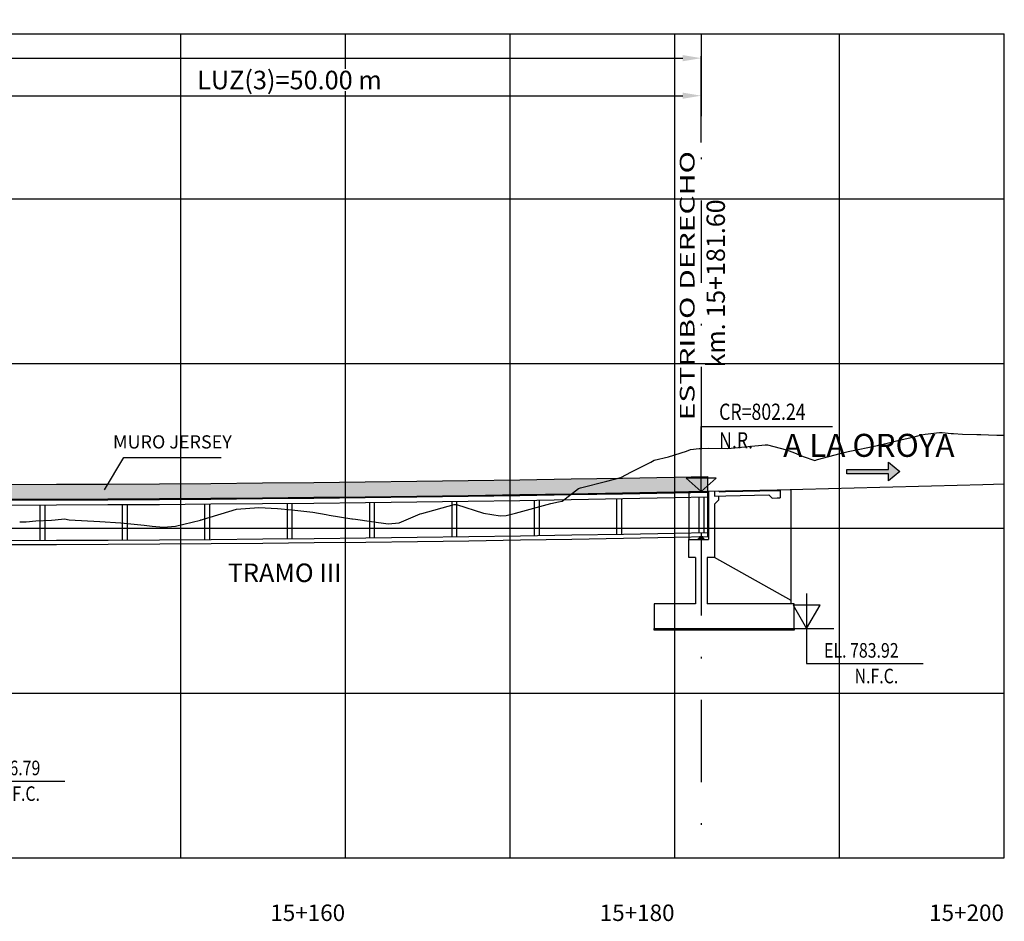
# Model space of a CAD drawing. Units: metres. Extents: x 289032 to 391211, y 8656521 to 8715776.
# Drawn here: x 314250 to 314310, y 8656629 to 8656684 of the extents above; entities that cross this region are included whole.
import ezdxf

# ---------------------------------------------------------------- set-up
doc = ezdxf.new("R2010")
doc.units = ezdxf.units.M
doc.linetypes.add('DASHDOT', pattern=[1, 0.5, -0.25, 0, -0.25])
doc.linetypes.add('DASHDOT2', pattern=[0.5, 0.25, -0.125, 0, -0.125])
for name, color, linetype in [('04_Ali_Txt_TickMAyor', 4, 'Continuous'), ('05_VIEW', 7, 'Continuous'), ('40GENE-006-SIMB', 2, 'Continuous'), ('A-Ejes', 1, 'DASHDOT'), ('A-ESTRIBOS', 3, 'Continuous'), ('A-FLECHAS', 252, 'Continuous'), ('A-SOMBRAS RELLENOS', 254, 'Continuous'), ('G-ACOTADO', 40, 'Continuous'), ('LOSA', 4, 'Continuous'), ('SUB RASANTE', 1, 'Continuous'), ('Terreno', 40, 'Continuous'), ('textos', 7, 'Continuous')]:
    doc.layers.add(name, color=color, linetype=linetype)
doc.layers.add('40GENE-008-TEXT', color=7, linetype='Continuous', lineweight=30)
doc.layers.add('GRILLAS', color=7, linetype='Continuous', true_color=0xb0b0b0)
doc.layers.add('MURO JERSEY', color=252, linetype='Continuous', true_color=0x696969)
doc.styles.add('ARIAL-1', font='arial.ttf', dxfattribs={"width": 1.5})
doc.styles.add('DATOS-02', font='romand.shx')
doc.styles.add('DATOS_02', font='romand.shx')
doc.styles.add('ROMANS', font='romans.shx')
doc.dimstyles.new('SNC-LAVALIN', dxfattribs={"dimscale": 0, "dimtxt": 3, "dimasz": 2.5, "dimexe": 1.5, "dimexo": 1, "dimgap": 1.25, "dimtad": 1, "dimzin": 1, "dimdsep": 46, "dimtxsty": 'ROMANS', "dimcen": 0.09, "dimclrd": 256, "dimclre": 256, "dimclrt": 7, "dimaunit": 1, "dimadec": 3, "dimazin": 0, "dimtfac": 1, "dimtix": 1, "dimtofl": 0, "dimtmove": 2, "dimatfit": 3, "dimfxl": 1, "dimtfill": 1, "dimtolj": 1, "dimarcsym": 0})

# ---------------------------------------------------------------- blocks, each defined once
blk = doc.blocks.new('*U2720')
at = {"layer": '40GENE-006-SIMB'}
blk.add_lwpolyline([(0, 6), (0, -6), (20, -6)], dxfattribs=at)
blk.add_lwpolyline([(0, 0), (2.31, 4), (-2.31, 4)], close=True, dxfattribs=at)
blk.add_solid([(-2.31, 4), (0, 4), (0, 0), (-2.31, 4)], dxfattribs=at)
at = {"layer": '40GENE-008-TEXT', "style": 'ROMANS', "width": 0.8}
for tag, p in [('NIV_EL', (2.99, -5)), ('NOTA', (8.22, -9.4))]:
    blk.add_attdef(tag, p, '', height=2.5, dxfattribs=at)
blk = doc.blocks.new('*U2719')
at = {"layer": '40GENE-006-SIMB', "ltscale": 7}
blk.add_lwpolyline([(0, 0), (0, 10), (20.2, 10)], dxfattribs=at)
blk.add_lwpolyline([(0, 0), (2.31, 2.01), (-2.31, 2.01)], close=True, dxfattribs=at)
blk.add_solid([(-2.31, 2.01), (0, 2.01), (0, 0), (-2.31, 2.01)], dxfattribs=at)
at = {"layer": '40GENE-008-TEXT', "ltscale": 7, "style": 'ROMANS', "width": 0.8}
for tag, p in [('NIV_EL', (2.75, 11)), ('NOTA', (2.75, 6.6))]:
    blk.add_attdef(tag, p, '', height=2.5, dxfattribs=at)
blk = doc.blocks.new('FLE')
at = {"linetype": 'ByBlock'}
h = blk.add_hatch(color=1, dxfattribs=at)
h.dxf.hatch_style = 1
h.paths.add_polyline_path([(273953.374, 8665844.567), (273952.938, 8665844.929), (273952.938, 8665844.651), (273951.326, 8665844.651), (273951.326, 8665844.484), (273952.938, 8665844.484), (273952.938, 8665844.206)])
at = {"color": 1, "linetype": 'ByBlock'}
blk.add_lwpolyline([(273953.374, 8665844.567), (273952.938, 8665844.929), (273952.938, 8665844.651), (273951.326, 8665844.651), (273951.326, 8665844.484), (273952.938, 8665844.484), (273952.938, 8665844.206)], close=True, dxfattribs=at)
blk = doc.blocks.new('NEO')
h = blk.add_hatch()
h.set_pattern_fill('ANSI36', color=256, scale=0.002)
h.set_pattern_definition([(45, (275316.0061286, 8664548.982277), (0.003367596045, 0.012347852166), [0.015875, -0.003175, 0, -0.003175])])
h.paths.add_polyline_path([(276023.851, 8664773.139), (276023.751, 8664773.139), (276023.751, 8664773.009), (276023.851, 8664773.009), (276023.851, 8664773.017), (276023.756, 8664773.017), (276023.756, 8664773.019), (276023.851, 8664773.019), (276023.851, 8664773.03), (276023.756, 8664773.03), (276023.756, 8664773.032), (276023.851, 8664773.032), (276023.851, 8664773.043), (276023.756, 8664773.043), (276023.756, 8664773.045), (276023.851, 8664773.045), (276023.851, 8664773.056), (276023.756, 8664773.056), (276023.756, 8664773.058), (276023.851, 8664773.058), (276023.851, 8664773.069), (276023.756, 8664773.069), (276023.756, 8664773.071), (276023.851, 8664773.071), (276023.851, 8664773.082), (276023.756, 8664773.082), (276023.756, 8664773.084), (276023.851, 8664773.084), (276023.851, 8664773.095), (276023.756, 8664773.095), (276023.756, 8664773.097), (276023.851, 8664773.097), (276023.851, 8664773.108), (276023.756, 8664773.108), (276023.756, 8664773.11), (276023.851, 8664773.11), (276023.851, 8664773.121), (276023.756, 8664773.121), (276023.756, 8664773.123), (276023.851, 8664773.123)])
h.paths.add_polyline_path([(276023.951, 8664773.139), (276023.851, 8664773.139), (276023.851, 8664773.123), (276023.946, 8664773.123), (276023.946, 8664773.121), (276023.851, 8664773.121), (276023.851, 8664773.11), (276023.946, 8664773.11), (276023.946, 8664773.108), (276023.851, 8664773.108), (276023.851, 8664773.097), (276023.946, 8664773.097), (276023.946, 8664773.095), (276023.851, 8664773.095), (276023.851, 8664773.084), (276023.946, 8664773.084), (276023.946, 8664773.082), (276023.851, 8664773.082), (276023.851, 8664773.071), (276023.946, 8664773.071), (276023.946, 8664773.069), (276023.851, 8664773.069), (276023.851, 8664773.058), (276023.946, 8664773.058), (276023.946, 8664773.056), (276023.851, 8664773.056), (276023.851, 8664773.045), (276023.946, 8664773.045), (276023.946, 8664773.043), (276023.851, 8664773.043), (276023.851, 8664773.032), (276023.946, 8664773.032), (276023.946, 8664773.03), (276023.851, 8664773.03), (276023.851, 8664773.019), (276023.946, 8664773.019), (276023.946, 8664773.017), (276023.851, 8664773.017), (276023.851, 8664773.009), (276023.951, 8664773.009)])
at = {"layer": 'A-SOMBRAS RELLENOS'}
h = blk.add_hatch(dxfattribs=at)
h.set_pattern_fill('AR-CONC', color=256, scale=0.005, angle=340, style=0)
h.set_pattern_definition([(30, (275537.786024, 8664853.68825), (0.0326270803, -0.0152142574), [0.00375, -0.04125]), (335, (275537.786024, 8664853.68825), (0.0063440629, 0.0377142574), [0.003, -0.033]), (80.4514, (275537.788742, 8664853.686983), (0.0389711604, 0.0224999694), [0.0031870095, -0.0350571056]), (26.1842, (275537.789444, 8664853.697648), (0.047313385, -0.0260277466), [0.005625, -0.061875]), (76.6356, (275537.793387, 8664853.69548), (0.060573179, 0.029784895), [0.0047805144, -0.05258565]), (331.1842, (275537.789444, 8664853.69765), (0.060573156, 0.0297849424), [0.0045, -0.0495]), (1, (275537.793287, 8664853.693588), (0.021160269, -0.0291246118), [0.00375, -0.04125]), (306, (275537.793287, 8664853.69359), (0.0238328772, 0.02990997), [0.003, -0.033]), (51.4514, (275537.79505, 8664853.69116), (0.0449931465, 0.0007853232), [0.0031870095, -0.0350571056]), (17.5, (275537.786024, 8664853.68825), (0.0062641465, 0.01543294912), [0, -0.0326, 0, -0.0335, 0, -0.033125]), (347.5, (275537.786024, 8664853.68825), (0.01910506267, 0.0140325347), [0, -0.0191, 0, -0.03185, 0, -0.012625]), (307.5, (275537.775546, 8664853.692064), (0.02469573918, -0.01018863363), [0, -0.0125, 0, -0.039, 0, -0.05175]), (297.5, (275537.770847, 8664853.693774), (0.029112683, -0.0052696752), [0, -0.01625, 0, -0.0259, 0, -0.03675])])
h.paths.add_polyline_path([(276024.051, 8664772.964), (276024.001, 8664773.009), (276023.851, 8664773.009), (276023.851, 8664772.964)])
h.paths.add_polyline_path([(276023.701, 8664773.009), (276023.651, 8664772.964), (276023.851, 8664772.964), (276023.851, 8664773.009)])
at = {"color": 2}
for points in [[(276023.751, 8664773.139), (276023.951, 8664773.139), (276023.951, 8664773.009), (276023.751, 8664773.009)], [(276023.756, 8664773.121), (276023.946, 8664773.121), (276023.946, 8664773.123), (276023.756, 8664773.123)], [(276023.756, 8664773.108), (276023.946, 8664773.108), (276023.946, 8664773.11), (276023.756, 8664773.11)], [(276023.756, 8664773.095), (276023.946, 8664773.095), (276023.946, 8664773.097), (276023.756, 8664773.097)], [(276023.756, 8664773.082), (276023.946, 8664773.082), (276023.946, 8664773.084), (276023.756, 8664773.084)], [(276023.756, 8664773.069), (276023.946, 8664773.069), (276023.946, 8664773.071), (276023.756, 8664773.071)], [(276023.756, 8664773.056), (276023.946, 8664773.056), (276023.946, 8664773.058), (276023.756, 8664773.058)], [(276023.756, 8664773.043), (276023.946, 8664773.043), (276023.946, 8664773.045), (276023.756, 8664773.045)], [(276023.756, 8664773.03), (276023.946, 8664773.03), (276023.946, 8664773.032), (276023.756, 8664773.032)], [(276023.756, 8664773.017), (276023.946, 8664773.017), (276023.946, 8664773.019), (276023.756, 8664773.019)]]:
    blk.add_lwpolyline(points, close=True, dxfattribs=at)
blk.add_lwpolyline([(276023.651, 8664772.964), (276024.051, 8664772.964), (276024.001, 8664773.009), (276023.701, 8664773.009)], close=True)
blk = doc.blocks.new('*D2735')
at = {"layer": 'Defpoints', "color": 0, "transparency": 16777216}
for p in [(314291.864, 8656679.174), (314241.864, 8656676.266), (314291.864, 8656676.266)]:
    blk.add_point(p, dxfattribs=at)
at = {"layer": 'G-ACOTADO', "lineweight": -2, "transparency": 16777216}
for p, q in [((314241.864, 8656676.341), (314241.864, 8656679.286)), ((314242.989, 8656679.174), (314290.739, 8656679.174)), ((314291.864, 8656676.341), (314291.864, 8656679.286))]:
    blk.add_line(p, q, dxfattribs=at)
at = {"layer": 'G-ACOTADO', "transparency": 16777216}
for points in [[(314242.989, 8656679.361), (314242.989, 8656678.986), (314241.864, 8656679.174)], [(314290.739, 8656679.361), (314290.739, 8656678.986), (314291.864, 8656679.174)]]:
    blk.add_solid(points, dxfattribs=at)
at = {"layer": 'G-ACOTADO', "color": 7, "transparency": 16777216, "insert": (314266.864, 8656680.124), "char_height": 1.125, "attachment_point": 5, "style": 'ROMANS', "bg_fill": 3, "box_fill_scale": 1.1, "bg_fill_color": 256, "bg_fill_true_color": 13158600, "bg_fill_transparency": 0}
blk.add_mtext('\\A1;LUZ(3)=50.00 m', dxfattribs=at)
blk = doc.blocks.new('*D2736')
at = {"layer": 'Defpoints', "color": 0, "transparency": 16777216}
for p in [(314291.864, 8656681.451), (314140.264, 8656676.266), (314291.864, 8656676.266)]:
    blk.add_point(p, dxfattribs=at)
at = {"layer": 'G-ACOTADO', "lineweight": -2, "transparency": 16777216}
for p, q in [((314140.264, 8656676.341), (314140.264, 8656681.564)), ((314141.389, 8656681.451), (314290.739, 8656681.451)), ((314291.864, 8656676.341), (314291.864, 8656681.564))]:
    blk.add_line(p, q, dxfattribs=at)
at = {"layer": 'G-ACOTADO', "transparency": 16777216}
for points in [[(314141.389, 8656681.639), (314141.389, 8656681.264), (314140.264, 8656681.451)], [(314290.739, 8656681.639), (314290.739, 8656681.264), (314291.864, 8656681.451)]]:
    blk.add_solid(points, dxfattribs=at)
at = {"layer": 'G-ACOTADO', "color": 7, "transparency": 16777216, "insert": (314216.064, 8656682.108), "char_height": 1.125, "attachment_point": 5, "style": 'ROMANS', "bg_fill": 3, "box_fill_scale": 1.1, "bg_fill_color": 256, "bg_fill_true_color": 13158600, "bg_fill_transparency": 0}
blk.add_mtext('\\A1;LUZ=151.60 m', dxfattribs=at)

msp = doc.modelspace()

# ---------------------------------------------------------------- hatches: boundary and pattern name
at = {"layer": 'MURO JERSEY', "true_color": 0xb0b0b0}
h = msp.add_hatch(color=253, dxfattribs=at)
h.dxf.hatch_style = 1
h.paths.add_polyline_path([(314224.591793, 8656655.655747), (314221.466793, 8656655.683213), (314218.341793, 8656655.714807), (314215.216793, 8656655.75053), (314212.091793, 8656655.790381), (314208.966793, 8656655.834361), (314205.841793, 8656655.882469), (314202.716793, 8656655.934706), (314199.591793, 8656655.991071), (314196.466793, 8656656.051564), (314193.341793, 8656656.116186), (314190.216793, 8656656.184937), (314187.091793, 8656656.257816), (314183.966793, 8656656.334823), (314180.841793, 8656656.415959), (314177.716793, 8656656.501223), (314174.591793, 8656656.590616), (314171.466793, 8656656.684137), (314168.341793, 8656656.781786), (314165.216793, 8656656.883564), (314162.091793, 8656656.989471), (314139.864402, 8656657.757441), (314139.864402, 8656656.857441), (314162.091793, 8656656.089471), (314165.216793, 8656655.983564), (314168.341793, 8656655.881786), (314171.466793, 8656655.784137), (314174.591793, 8656655.690616), (314177.716793, 8656655.601223), (314180.841793, 8656655.515959), (314183.966793, 8656655.434823), (314187.091793, 8656655.357816), (314190.216793, 8656655.284937), (314193.341793, 8656655.216186), (314196.466793, 8656655.151564), (314199.591793, 8656655.091071), (314202.716793, 8656655.034706), (314205.841793, 8656654.982469), (314208.966793, 8656654.934361), (314212.091793, 8656654.890381), (314215.216793, 8656654.85053), (314218.341793, 8656654.814807), (314221.466793, 8656654.783213), (314224.591793, 8656654.755747), (314227.716793, 8656654.732409), (314230.841793, 8656654.7132), (314233.966793, 8656654.698119), (314237.091793, 8656654.687167), (314240.216793, 8656654.680344), (314243.341793, 8656654.677648), (314246.466793, 8656654.679081), (314249.591793, 8656654.684643), (314252.716793, 8656654.694333), (314255.841793, 8656654.708152), (314258.966793, 8656654.726099), (314262.091793, 8656654.748174), (314265.216793, 8656654.774378), (314268.341793, 8656654.80471), (314271.466793, 8656654.839171), (314274.591793, 8656654.87776), (314277.716793, 8656654.920478), (314280.841793, 8656654.967324), (314283.966793, 8656655.018299), (314287.091793, 8656655.073402), (314290.216793, 8656655.132633), (314292.264402, 8656655.174149), (314292.264402, 8656656.074149), (314290.216793, 8656656.032633), (314287.091793, 8656655.973402), (314283.966793, 8656655.918299), (314280.841793, 8656655.867324), (314277.716793, 8656655.820478), (314274.591793, 8656655.77776), (314271.466793, 8656655.739171), (314268.341793, 8656655.70471), (314265.216793, 8656655.674378), (314262.091793, 8656655.648174), (314258.966793, 8656655.626099), (314255.841793, 8656655.608152), (314252.716793, 8656655.594333), (314249.591793, 8656655.584643), (314246.466793, 8656655.579081), (314243.341793, 8656655.577648), (314240.216793, 8656655.580344), (314237.091793, 8656655.587167), (314233.966793, 8656655.598119), (314230.841793, 8656655.6132), (314227.716793, 8656655.632409)])

# ---------------------------------------------------------------- linework, layer by layer
at = {"color": 150}
msp.add_lwpolyline([(314297.514402, 8656646.743145), (314289.014402, 8656646.743145), (314289.014402, 8656646.843621), (314297.514402, 8656646.843621)], close=True, dxfattribs=at)
at = {"layer": '40GENE-006-SIMB', "flags": 128}
msp.add_lwpolyline([(314255.629089, 8656655.253709), (314256.81336, 8656657.227141), (314262.713604, 8656657.227141)], dxfattribs=at)
at = {"layer": 'A-Ejes', "linetype": 'DASHDOT2', "ltscale": 20, "flags": 128}
msp.add_lwpolyline([(314291.864402, 8656682.922026), (314291.864402, 8656632.922026)], dxfattribs=at)
at = {"layer": 'A-ESTRIBOS', "color": 3}
for p, q in [((314291.114402, 8656655.150832), (314291.114402, 8656652.240474)), ((314292.314402, 8656655.175163), (314292.314402, 8656652.240474)), ((314292.664402, 8656655.182259, -1985.211981), (314292.664402, 8656654.882197, -2036.021685)), ((314292.664402, 8656654.387316, -2119.8203), (314292.664402, 8656651.146796, -2383)), ((314291.114402, 8656651.146796, -2383), (314291.114402, 8656652.240474)), ((314291.114402, 8656652.240474), (314292.314402, 8656652.240474)), ((314291.514402, 8656651.146796, -2383), (314291.114402, 8656651.146796, -2383)), ((314292.664402, 8656651.146796, -2383), (314292.214402, 8656651.146796, -2383))]:
    msp.add_line(p, q, dxfattribs=at)
for points in [[(314291.114402, 8656655.150832), (314293.341793, 8656655.195993), (314296.466793, 8656655.263481), (314297.314402, 8656655.282906)], [(314292.664402, 8656654.882197), (314293.348072, 8656654.896059), (314295.968706, 8656654.952655)], [(314292.963367, 8656655.13831), (314293.34284, 8656655.146004), (314296.467906, 8656655.213494), (314296.664402, 8656655.217997)], [(314297.314402, 8656648.543621), (314297.314402, 8656655.282906)], [(314296.164524, 8656654.756837), (314296.477919, 8656654.763605), (314296.664402, 8656654.767879)], [(314291.514402, 8656651.146796), (314291.514402, 8656648.343621)], [(314292.214402, 8656651.146796), (314292.214402, 8656648.343621)], [(314297.314402, 8656648.343621), (314297.314402, 8656648.543621), (314292.664402, 8656651.146796)], [(314291.514402, 8656648.343621), (314289.014402, 8656648.343621), (314289.014402, 8656646.843621), (314297.514402, 8656646.843621), (314297.514402, 8656648.343621), (314292.214402, 8656648.343621)]]:
    msp.add_lwpolyline(points, dxfattribs=at)
at = {"layer": 'A-ESTRIBOS', "color": 3, "elevation": -1527.330097}
for points in [[(314292.963367, 8656655.13831), (314292.914351, 8656655.187327)], [(314295.968706, 8656654.952655), (314296.164524, 8656654.756837)], [(314296.664402, 8656655.217997), (314296.664402, 8656654.767879)], [(314292.914351, 8656654.887265), (314292.914351, 8656654.637265), (314292.664402, 8656654.387316)]]:
    msp.add_lwpolyline(points, dxfattribs=at)
at = {"layer": 'A-FLECHAS', "color": 2, "ltscale": 1.5}
msp.add_line((314297.514402, 8656646.843621), (314299.909063, 8656646.843621), dxfattribs=at)
at = {"layer": 'GRILLAS', "linetype": 'Continuous', "lineweight": -3}
for p, q in [((314110.264402, 8656682.922026), (314310.264402, 8656682.922026)), ((314260.264402, 8656632.922026), (314260.264402, 8656682.922026)), ((314270.264402, 8656632.922026), (314270.264402, 8656682.922026)), ((314280.264402, 8656632.922026), (314280.264402, 8656682.922026)), ((314290.264402, 8656632.922026), (314290.264402, 8656682.922026)), ((314300.264402, 8656632.922026), (314300.264402, 8656682.922026)), ((314310.264402, 8656632.922026), (314310.264402, 8656682.922026)), ((314110.264402, 8656672.922026), (314310.264402, 8656672.922026)), ((314110.264402, 8656662.922026), (314310.264402, 8656662.922026)), ((314110.264402, 8656652.922026), (314310.264402, 8656652.922026)), ((314110.264402, 8656642.922026), (314310.264402, 8656642.922026)), ((314110.264402, 8656632.922026), (314310.264402, 8656632.922026))]:
    msp.add_line(p, q, dxfattribs=at)
at = {"layer": 'LOSA'}
for points in [[(314249.591793, 8656654.684643), (314252.716793, 8656654.694333), (314255.841793, 8656654.708152), (314258.966793, 8656654.726099), (314262.091793, 8656654.748174), (314265.216793, 8656654.774378), (314268.341793, 8656654.80471), (314271.466793, 8656654.839171), (314274.591793, 8656654.87776), (314277.716793, 8656654.920478), (314280.841793, 8656654.967324), (314283.966793, 8656655.018299), (314287.091793, 8656655.073402), (314290.216793, 8656655.132633), (314292.264402, 8656655.174149)], [(314249.591915, 8656654.634643), (314252.716981, 8656654.644334), (314255.842047, 8656654.658152), (314258.967113, 8656654.6761), (314262.092179, 8656654.698176), (314265.217245, 8656654.72438), (314268.342311, 8656654.754713), (314271.467377, 8656654.789175), (314274.592443, 8656654.827765), (314277.717509, 8656654.870483), (314280.842576, 8656654.91733), (314283.967642, 8656654.968306), (314287.092708, 8656655.02341), (314290.217774, 8656655.082643), (314292.264402, 8656655.124139)], [(314292.264402, 8656652.423584), (314292.264402, 8656655.174149)], [(314249.592647, 8656654.334644), (314252.71811, 8656654.344336), (314255.843572, 8656654.358156), (314258.969034, 8656654.376106), (314262.094497, 8656654.398184), (314265.219959, 8656654.424392), (314268.345421, 8656654.454729), (314271.470884, 8656654.489195), (314274.596346, 8656654.52779), (314277.721808, 8656654.570514), (314280.84727, 8656654.617367), (314283.972733, 8656654.668349), (314287.098195, 8656654.72346), (314290.223657, 8656654.7827), (314292.264402, 8656654.824077)], [(314256.714402, 8656654.363157), (314256.714402, 8656652.213122)], [(314257.014402, 8656654.36488), (314257.014402, 8656652.214845)], [(314261.714402, 8656654.395499), (314261.714402, 8656652.245446)], [(314262.014402, 8656654.397619), (314262.014402, 8656652.247565)], [(314266.714402, 8656654.438898), (314266.714402, 8656652.288797)], [(314267.014402, 8656654.44181), (314267.014402, 8656652.291708)], [(314271.714402, 8656654.492202), (314271.714402, 8656652.342038)], [(314272.014402, 8656654.495907), (314272.014402, 8656652.345743)], [(314276.714402, 8656654.556743), (314276.714402, 8656652.406542)], [(314277.014402, 8656654.560844), (314277.014402, 8656652.410643)], [(314281.714402, 8656654.631511), (314281.714402, 8656652.481225)], [(314282.014402, 8656654.636405), (314282.014402, 8656652.486119)], [(314286.714402, 8656654.716693), (314286.714402, 8656652.566359)], [(314287.014402, 8656654.721983), (314287.014402, 8656652.571648)], [(314291.714402, 8656654.812926), (314291.714402, 8656652.662484)], [(314292.014402, 8656654.819008), (314292.014402, 8656652.668566)], [(314251.714402, 8656654.341223), (314251.714402, 8656652.191213)], [(314252.014402, 8656654.342154), (314252.014402, 8656652.192143)], [(314249.597894, 8656652.18465), (314252.726196, 8656652.19435), (314255.854499, 8656652.208183), (314258.982802, 8656652.226149), (314262.111104, 8656652.248248), (314265.239407, 8656652.27448), (314268.367709, 8656652.304844), (314271.496011, 8656652.339341), (314274.624313, 8656652.377971), (314277.752615, 8656652.420734), (314280.880917, 8656652.46763), (314284.009218, 8656652.518658), (314287.137519, 8656652.573819), (314290.26582, 8656652.633113), (314292.264402, 8656652.673635)], [(314249.598504, 8656651.934651), (314252.727137, 8656651.944352), (314255.85577, 8656651.958187), (314258.984403, 8656651.976154), (314262.113035, 8656651.998256), (314265.241668, 8656652.02449), (314268.3703, 8656652.054857), (314271.498933, 8656652.089358), (314274.627565, 8656652.127992), (314277.756197, 8656652.17076), (314280.884829, 8656652.21766), (314284.01346, 8656652.268694), (314287.142092, 8656652.323861), (314290.270723, 8656652.383161), (314292.264402, 8656652.423584)]]:
    msp.add_lwpolyline(points, dxfattribs=at)
at = {"layer": 'MURO JERSEY'}
for points in [[(314249.591793, 8656655.584643), (314252.716793, 8656655.594333), (314255.841793, 8656655.608152), (314258.966793, 8656655.626099), (314262.091793, 8656655.648174), (314265.216793, 8656655.674378), (314268.341793, 8656655.70471), (314271.466793, 8656655.739171), (314274.591793, 8656655.77776), (314277.716793, 8656655.820478), (314280.841793, 8656655.867324), (314283.966793, 8656655.918299), (314287.091793, 8656655.973402), (314290.216793, 8656656.032633), (314292.264402, 8656656.074149)], [(314292.264402, 8656655.174149), (314292.264402, 8656656.074149)]]:
    msp.add_lwpolyline(points, dxfattribs=at)
at = {"layer": 'SUB RASANTE'}
msp.add_lwpolyline([(314249.591793, 8656654.684643), (314252.716793, 8656654.694333), (314255.841793, 8656654.708152), (314258.966793, 8656654.726099), (314262.091793, 8656654.748174), (314265.216793, 8656654.774378), (314268.341793, 8656654.80471), (314271.466793, 8656654.839171), (314274.591793, 8656654.87776), (314277.716793, 8656654.920478), (314280.841793, 8656654.967324), (314283.966793, 8656655.018299), (314287.091793, 8656655.073402), (314290.216793, 8656655.132633), (314293.341793, 8656655.195993), (314296.466793, 8656655.263481), (314299.591793, 8656655.335098), (314302.716793, 8656655.410843), (314305.841793, 8656655.490717), (314308.966793, 8656655.574719), (314310.264402, 8656655.611314)], dxfattribs=at)
at = {"layer": 'Terreno', "linetype": 'Continuous', "lineweight": -3, "ltscale": 2}
for p, q in [((314304.801584, 8656658.46809), (314305.245669, 8656658.602626)), ((314305.245669, 8656658.602626), (314305.45897, 8656658.628088)), ((314305.45897, 8656658.628088), (314306.331066, 8656658.745208)), ((314306.331066, 8656658.745208), (314306.500888, 8656658.727495)), ((314306.500888, 8656658.727495), (314307.028215, 8656658.666124)), ((314306.500888, 8656658.727495), (314307.028215, 8656658.666124)), ((314307.028215, 8656658.666124), (314307.185854, 8656658.666085)), ((314307.185854, 8656658.666085), (314307.728491, 8656658.643909)), ((314307.728491, 8656658.643909), (314308.602661, 8656658.619907)), ((314307.728491, 8656658.643909), (314308.602661, 8656658.619907)), ((314308.602661, 8656658.619907), (314308.840939, 8656658.613431)), ((314308.840939, 8656658.613431), (314309.313489, 8656658.593249)), ((314309.313489, 8656658.593249), (314309.80503, 8656658.580157)), ((314309.80503, 8656658.580157), (314310.264402, 8656658.583527)), ((314293.474182, 8656657.768682), (314295.746285, 8656657.980935)), ((314295.746285, 8656657.980935), (314295.792017, 8656657.984903)), ((314295.746285, 8656657.980935), (314295.792017, 8656657.984903)), ((314295.792017, 8656657.984903), (314295.888593, 8656657.984054)), ((314295.888593, 8656657.984054), (314297.043057, 8656657.684913)), ((314301.393749, 8656657.706643), (314302.569558, 8656657.938294)), ((314301.393749, 8656657.706643), (314302.569558, 8656657.938294)), ((314302.569558, 8656657.938294), (314302.628775, 8656657.95808)), ((314302.628775, 8656657.95808), (314302.713609, 8656657.971632)), ((314302.628775, 8656657.95808), (314302.713609, 8656657.971632)), ((314302.713609, 8656657.971632), (314302.98418, 8656658.03882)), ((314302.713609, 8656657.971632), (314302.98418, 8656658.03882)), ((314302.98418, 8656658.03882), (314303.803214, 8656658.242315)), ((314302.98418, 8656658.03882), (314303.803214, 8656658.242315)), ((314303.803214, 8656658.242315), (314304.801584, 8656658.46809)), ((314289.866794, 8656657.26889), (314290.973168, 8656657.61015)), ((314289.866794, 8656657.26889), (314290.973168, 8656657.61015)), ((314290.973168, 8656657.61015), (314291.214986, 8656657.709875)), ((314290.973168, 8656657.61015), (314291.214986, 8656657.709875)), ((314291.214986, 8656657.709875), (314291.747219, 8656657.758702)), ((314291.214986, 8656657.709875), (314291.747219, 8656657.758702)), ((314291.747219, 8656657.758702), (314291.909602, 8656657.774514)), ((314291.747219, 8656657.758702), (314291.909602, 8656657.774514)), ((314291.909602, 8656657.774514), (314292.278924, 8656657.783945)), ((314292.278924, 8656657.783945), (314293.474182, 8656657.768682)), ((314297.043057, 8656657.684913), (314297.365699, 8656657.559376)), ((314297.043057, 8656657.684913), (314297.365699, 8656657.559376)), ((314297.365699, 8656657.559376), (314297.429822, 8656657.535019)), ((314297.365699, 8656657.559376), (314297.429822, 8656657.535019)), ((314297.429822, 8656657.535019), (314298.053673, 8656657.273462)), ((314297.429822, 8656657.535019), (314298.053673, 8656657.273462)), ((314298.932493, 8656657.098238), (314300.303805, 8656657.462595)), ((314298.932493, 8656657.098238), (314300.303805, 8656657.462595)), ((314300.303805, 8656657.462595), (314300.696209, 8656657.568152)), ((314300.303805, 8656657.462595), (314300.696209, 8656657.568152)), ((314300.696209, 8656657.568152), (314300.777739, 8656657.588652)), ((314300.777739, 8656657.588652), (314301.393749, 8656657.706643)), ((314300.777739, 8656657.588652), (314301.393749, 8656657.706643)), ((314287.635226, 8656656.345337), (314288.794525, 8656656.936263)), ((314288.794525, 8656656.936263), (314289.010116, 8656657.062845)), ((314288.794525, 8656656.936263), (314289.010116, 8656657.062845)), ((314289.010116, 8656657.062845), (314289.866794, 8656657.26889)), ((314289.010116, 8656657.062845), (314289.866794, 8656657.26889)), ((314298.053673, 8656657.273462), (314298.75562, 8656657.029736)), ((314298.75562, 8656657.029736), (314298.932493, 8656657.098238)), ((314286.976899, 8656656.005126), (314287.635226, 8656656.345337)), ((314286.976899, 8656656.005126), (314287.635226, 8656656.345337)), ((314284.542556, 8656655.38496), (314286.128738, 8656655.788512)), ((314284.542556, 8656655.38496), (314286.128738, 8656655.788512)), ((314286.128738, 8656655.788512), (314286.976899, 8656656.005126)), ((314286.128738, 8656655.788512), (314286.976899, 8656656.005126)), ((314283.427601, 8656654.568687), (314284.413264, 8656655.335958)), ((314283.427601, 8656654.568687), (314284.413264, 8656655.335958)), ((314284.413264, 8656655.335958), (314284.542556, 8656655.38496)), ((314274.891776, 8656653.828584), (314276.85655, 8656654.371654)), ((314276.85655, 8656654.371654), (314276.907384, 8656654.375237)), ((314276.85655, 8656654.371654), (314276.907384, 8656654.375237)), ((314276.907384, 8656654.375237), (314277.007102, 8656654.366445)), ((314276.907384, 8656654.375237), (314277.007102, 8656654.366445)), ((314277.007102, 8656654.366445), (314278.644879, 8656653.839549)), ((314280.582695, 8656653.842426), (314282.722246, 8656654.43081)), ((314282.722246, 8656654.43081), (314283.20402, 8656654.525103)), ((314283.20402, 8656654.525103), (314283.427601, 8656654.568687)), ((314283.20402, 8656654.525103), (314283.427601, 8656654.568687)), ((314261.577419, 8656653.458083), (314263.654815, 8656654.08754)), ((314261.577419, 8656653.458083), (314263.654815, 8656654.08754)), ((314263.654815, 8656654.08754), (314263.656259, 8656654.087985)), ((314263.654815, 8656654.08754), (314263.656259, 8656654.087985)), ((314263.656259, 8656654.087985), (314265.001095, 8656654.184847)), ((314263.656259, 8656654.087985), (314265.001095, 8656654.184847)), ((314265.001095, 8656654.184847), (314266.13805, 8656654.127901)), ((314266.13805, 8656654.127901), (314267.008669, 8656654.05087)), ((314267.008669, 8656654.05087), (314268.280305, 8656653.895459)), ((314267.008669, 8656654.05087), (314268.280305, 8656653.895459)), ((314268.280305, 8656653.895459), (314269.094838, 8656653.754861)), ((314269.094838, 8656653.754861), (314269.273295, 8656653.725345)), ((314269.094838, 8656653.754861), (314269.273295, 8656653.725345)), ((314273.521348, 8656653.249774), (314274.809035, 8656653.806407)), ((314274.809035, 8656653.806407), (314274.891776, 8656653.828584)), ((314274.809035, 8656653.806407), (314274.891776, 8656653.828584)), ((314278.644879, 8656653.839549), (314279.647903, 8656653.679645)), ((314278.644879, 8656653.839549), (314279.647903, 8656653.679645)), ((314280.026683, 8656653.706847), (314280.510257, 8656653.824427)), ((314280.026683, 8656653.706847), (314280.510257, 8656653.824427)), ((314280.510257, 8656653.824427), (314280.582695, 8656653.842426)), ((314280.510257, 8656653.824427), (314280.582695, 8656653.842426)), ((314250.484655, 8656653.30986), (314250.879286, 8656653.323459)), ((314250.879286, 8656653.323459), (314251.461607, 8656653.37138)), ((314251.461607, 8656653.37138), (314252.417853, 8656653.421511)), ((314251.461607, 8656653.37138), (314252.417853, 8656653.421511)), ((314252.417853, 8656653.421511), (314252.643959, 8656653.43428)), ((314252.417853, 8656653.421511), (314252.643959, 8656653.43428)), ((314252.643959, 8656653.43428), (314253.211844, 8656653.492621)), ((314253.211844, 8656653.492621), (314253.481066, 8656653.428484)), ((314253.211844, 8656653.492621), (314253.481066, 8656653.428484)), ((314253.481066, 8656653.428484), (314255.349079, 8656653.34027)), ((314255.349079, 8656653.34027), (314256.616329, 8656653.25093)), ((314256.616329, 8656653.25093), (314258.036334, 8656653.105901)), ((314256.616329, 8656653.25093), (314258.036334, 8656653.105901)), ((314259.952029, 8656653.045922), (314261.456827, 8656653.420542)), ((314261.456827, 8656653.420542), (314261.491072, 8656653.432046)), ((314261.456827, 8656653.420542), (314261.491072, 8656653.432046)), ((314261.491072, 8656653.432046), (314261.513063, 8656653.441393)), ((314261.513063, 8656653.441393), (314261.577419, 8656653.458083)), ((314269.273295, 8656653.725345), (314270.641899, 8656653.499096)), ((314269.273295, 8656653.725345), (314270.641899, 8656653.499096)), ((314270.641899, 8656653.499096), (314270.697004, 8656653.500443)), ((314270.641899, 8656653.499096), (314270.697004, 8656653.500443)), ((314270.697004, 8656653.500443), (314270.8693, 8656653.47309)), ((314270.697004, 8656653.500443), (314270.8693, 8656653.47309)), ((314270.8693, 8656653.47309), (314271.846709, 8656653.343909)), ((314270.8693, 8656653.47309), (314271.846709, 8656653.343909)), ((314271.846709, 8656653.343909), (314272.863495, 8656653.196384)), ((314272.863495, 8656653.196384), (314273.521348, 8656653.249774)), ((314272.863495, 8656653.196384), (314273.521348, 8656653.249774)), ((314279.647903, 8656653.679645), (314280.026683, 8656653.706847)), ((314279.647903, 8656653.679645), (314280.026683, 8656653.706847)), ((314258.036334, 8656653.105901), (314258.533072, 8656653.057731)), ((314258.036334, 8656653.105901), (314258.533072, 8656653.057731)), ((314258.533072, 8656653.057731), (314259.221627, 8656652.986733)), ((314258.533072, 8656653.057731), (314259.221627, 8656652.986733)), ((314259.221627, 8656652.986733), (314259.952029, 8656653.045922))]:
    msp.add_line(p, q, dxfattribs=at)

# ---------------------------------------------------------------- block references
at = {"color": 6, "linetype": 'ByBlock', "xscale": -1.5625, "yscale": 1.5625, "zscale": 1.5625, "rotation": 180}
msp.add_blockref('FLE', (-113748.235075, 22197038.502906), dxfattribs=at)
at = {"layer": '05_VIEW', "color": 4}
msp.add_blockref('NEO', (38268.013538, -8120.723209), dxfattribs=at)
at = {"layer": '40GENE-006-SIMB'}
for name, p, xscale, yscale, zscale, values in [('*U2719', (314291.864402, 8656655.166039), 0.3942838349551635, 0.3942838349551635, 0.3942838349551635, {'NIV_EL': 'CR=802.24', 'NOTA': 'N.R.'}), ('*U2720', (314298.263181, 8656646.843621), 0.3539830770192499, 0.3539830770192499, 0.3539830770192499, {'NIV_EL': 'EL. 783.92', 'NOTA': 'N.F.C.'}), ('*U2720', (314246.153259, 8656639.707718), 0.3539830770192499, 0.3539830770192499, 0.3539830770192499, {'NIV_EL': 'EL. 786.79', 'NOTA': 'N.F.C.'})]:
    msp.add_blockref(name, p, dxfattribs=dict(at, xscale=xscale, yscale=yscale, zscale=zscale)).add_auto_attribs(values)

# ---------------------------------------------------------------- texts
at = {"layer": '04_Ali_Txt_TickMAyor', "color": 7, "style": 'DATOS-02'}
msp.add_text('TRAMO III', height=1.125, dxfattribs=at).set_placement((314263.119586, 8656649.660521))
at = {"layer": '40GENE-006-SIMB', "color": 7, "style": 'ARIAL-1', "width": 1.5}
msp.add_text('ESTRIBO DERECHO', height=0.8928625, rotation=90, dxfattribs=at).set_placement((314291.457353, 8656659.470487))
at = {"layer": '40GENE-006-SIMB', "color": 7, "style": 'ROMANS'}
msp.add_text('km. 15+181.60', height=1.11607813, rotation=90, dxfattribs=at).set_placement((314293.301175, 8656662.684413))
msp.add_text('MURO JERSEY', height=0.8, dxfattribs=at).set_placement((314256.150727, 8656657.76629))
at = {"layer": '40GENE-006-SIMB', "color": 7, "linetype": 'ByBlock', "style": 'ROMANS'}
msp.add_text('A LA OROYA', height=1.3950977, dxfattribs=at).set_placement((314296.840349, 8656657.259342))
at = {"layer": 'textos', "style": 'DATOS_02'}
for s, p in [('15+160', (314265.700336, 8656629.093195)), ('15+180', (314285.700336, 8656629.093195)), ('15+200', (314305.700336, 8656629.093195))]:
    msp.add_text(s, height=1, dxfattribs=at).set_placement(p)

# ---------------------------------------------------------------- next in the draw order: dimensions: what is measured, and where the dimension line sits
at = {"layer": 'G-ACOTADO'}
dim = msp.add_linear_dim(base=(314291.864402, 8656679.173603), p1=(314241.864402, 8656676.265646), p2=(314291.864402, 8656676.265646), text='LUZ(3)=<> m', dimstyle='SNC-LAVALIN', override={"dimscale": 0.075, "dimtxt": 15, "dimasz": 15, "dimlfac": -1}, dxfattribs=at)
dim.commit()
dim.dimension.update_dxf_attribs({"geometry": '*D2735', "text_midpoint": (314266.864402, 8656680.124496)})

# ---------------------------------------------------------------- next in the draw order: dimensions: what is measured, and where the dimension line sits
dim = msp.add_linear_dim(base=(314291.864402, 8656681.451463), p1=(314140.264402, 8656676.265646), p2=(314291.864402, 8656676.265646), text='LUZ=<> m', dimstyle='SNC-LAVALIN', override={"dimscale": 0.075, "dimtxt": 15, "dimasz": 15, "dimlfac": -1}, dxfattribs=at)
dim.commit()
dim.dimension.update_dxf_attribs({"geometry": '*D2736', "text_midpoint": (314216.064402, 8656682.107713)})

doc.saveas('drawing.dxf')
